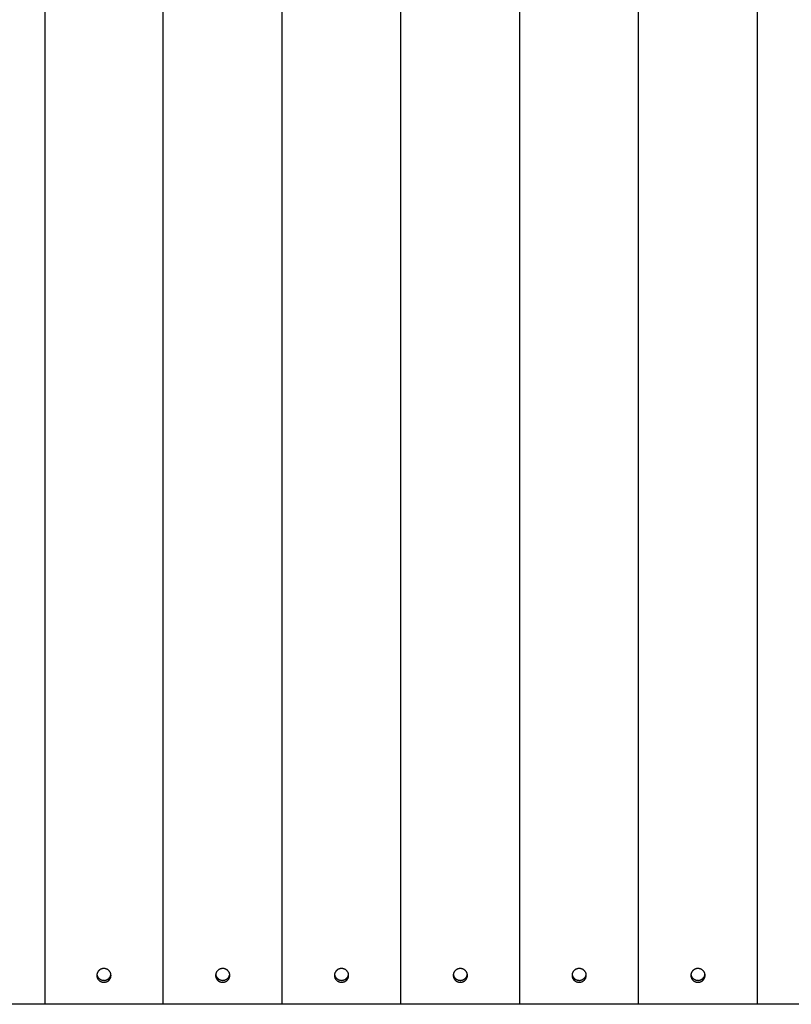
# Model space of a CAD drawing. Extents: x -2150 to 2350, y -3214 to 3475.
# Drawn here: x -149 to 57, y -1813 to -1550 of the extents above; entities that cross this region are included whole.
import ezdxf

# ---------------------------------------------------------------- set-up
doc = ezdxf.new("R2010")
doc.units = 0
doc.header["$LTSCALE"] = 127
doc.layers.add('DATA', color=7, linetype='CONTINUOUS')

msp = doc.modelspace()

# ---------------------------------------------------------------- linework, layer by layer
at = {"layer": 'DATA'}
for p, q in [((16.04, -1813.18), (16.04, -1347.02)), ((47.79, -1813.18), (47.79, -1347.02)), ((-142.66, -1359.82), (-142.66, -1813.18)), ((-110.96, -1813.18), (-110.96, -1359.82)), ((-79.21, -1813.18), (-79.21, -1359.82)), ((-47.46, -1813.18), (-47.46, -1359.82)), ((-15.71, -1813.18), (-15.71, -1360.02)), ((634.37, -1813.18), (-1710.88, -1813.18))]:
    msp.add_line(p, q, dxfattribs=at)
at = {"layer": 'DATA', "flags": 128}
for points in [[(-128.73, -1805.45), (-128.73, -1805.5), (-128.73, -1805.57), (-128.72, -1805.64), (-128.71, -1805.71), (-128.7, -1805.77), (-128.69, -1805.83), (-128.68, -1805.89), (-128.66, -1805.95), (-128.64, -1806.01), (-128.62, -1806.07), (-128.6, -1806.13), (-128.58, -1806.18), (-128.55, -1806.24), (-128.52, -1806.29), (-128.49, -1806.35), (-128.46, -1806.4), (-128.42, -1806.45), (-128.39, -1806.51), (-128.35, -1806.56), (-128.31, -1806.61), (-128.27, -1806.66), (-128.22, -1806.7), (-128.18, -1806.75), (-128.13, -1806.79), (-128.08, -1806.83), (-128.03, -1806.87), (-127.98, -1806.91), (-127.93, -1806.95), (-127.87, -1806.99), (-127.82, -1807.02), (-127.76, -1807.05), (-127.71, -1807.08), (-127.65, -1807.11), (-127.59, -1807.13), (-127.53, -1807.16), (-127.47, -1807.18), (-127.42, -1807.2), (-127.36, -1807.21), (-127.3, -1807.23), (-127.24, -1807.24), (-127.18, -1807.25), (-127.12, -1807.26), (-127.06, -1807.27), (-127.01, -1807.28), (-126.95, -1807.28), (-126.89, -1807.28), (-126.83, -1807.29), (-126.77, -1807.28), (-126.72, -1807.28), (-126.66, -1807.28), (-126.6, -1807.27), (-126.54, -1807.26), (-126.49, -1807.25), (-126.43, -1807.24), (-126.37, -1807.23), (-126.31, -1807.21), (-126.25, -1807.2), (-126.19, -1807.18), (-126.13, -1807.16), (-126.07, -1807.13), (-126.02, -1807.11), (-125.96, -1807.08), (-125.9, -1807.05), (-125.85, -1807.02), (-125.79, -1806.99), (-125.74, -1806.95), (-125.69, -1806.91), (-125.63, -1806.87), (-125.59, -1806.83), (-125.54, -1806.79), (-125.49, -1806.75), (-125.44, -1806.7), (-125.4, -1806.65), (-125.36, -1806.61), (-125.32, -1806.56), (-125.28, -1806.51), (-125.24, -1806.45), (-125.21, -1806.4), (-125.18, -1806.35), (-125.15, -1806.29), (-125.12, -1806.24), (-125.09, -1806.18), (-125.07, -1806.12), (-125.04, -1806.07), (-125.02, -1806.01), (-125.01, -1805.96), (-124.99, -1805.9), (-124.98, -1805.84), (-124.97, -1805.79), (-124.96, -1805.73), (-124.95, -1805.68), (-124.94, -1805.62), (-124.94, -1805.57), (-124.93, -1805.53), (-124.93, -1805.48), (-124.93, -1805.44), (-124.93, -1805.39), (-124.94, -1805.35), (-124.94, -1805.31), (-124.95, -1805.26), (-124.95, -1805.21), (-124.96, -1805.16), (-124.97, -1805.11), (-124.98, -1805.05), (-124.99, -1805), (-125, -1804.94), (-125.02, -1804.88), (-125.04, -1804.82), (-125.06, -1804.76), (-125.09, -1804.69), (-125.13, -1804.63), (-125.16, -1804.57), (-125.21, -1804.5), (-125.25, -1804.43), (-125.3, -1804.37), (-125.34, -1804.31), (-125.39, -1804.26), (-125.44, -1804.21), (-125.49, -1804.16), (-125.54, -1804.11), (-125.59, -1804.07), (-125.64, -1804.02), (-125.69, -1803.99), (-125.74, -1803.95), (-125.79, -1803.91), (-125.85, -1803.88), (-125.9, -1803.85), (-125.96, -1803.82), (-126.02, -1803.79), (-126.08, -1803.77), (-126.13, -1803.74), (-126.19, -1803.72), (-126.25, -1803.7), (-126.31, -1803.69), (-126.37, -1803.67), (-126.43, -1803.66), (-126.49, -1803.65), (-126.54, -1803.64), (-126.6, -1803.63), (-126.65, -1803.62), (-126.7, -1803.62), (-126.75, -1803.61), (-126.8, -1803.61), (-126.85, -1803.61), (-126.89, -1803.61), (-126.93, -1803.62), (-126.98, -1803.62), (-127.02, -1803.62), (-127.06, -1803.63), (-127.11, -1803.63), (-127.15, -1803.64), (-127.19, -1803.65), (-127.24, -1803.66), (-127.28, -1803.66), (-127.33, -1803.68), (-127.38, -1803.69), (-127.43, -1803.71), (-127.48, -1803.72), (-127.54, -1803.74), (-127.59, -1803.77), (-127.65, -1803.79), (-127.71, -1803.82), (-127.76, -1803.85), (-127.82, -1803.88), (-127.87, -1803.91), (-127.93, -1803.95), (-127.98, -1803.99), (-128.03, -1804.02), (-128.08, -1804.07), (-128.13, -1804.11), (-128.18, -1804.15), (-128.22, -1804.2), (-128.27, -1804.24), (-128.31, -1804.29), (-128.35, -1804.34), (-128.39, -1804.39), (-128.42, -1804.45), (-128.46, -1804.5), (-128.49, -1804.55), (-128.52, -1804.61), (-128.55, -1804.66), (-128.58, -1804.72), (-128.6, -1804.77), (-128.62, -1804.83), (-128.64, -1804.89), (-128.66, -1804.95), (-128.68, -1805.01), (-128.69, -1805.07), (-128.7, -1805.13), (-128.71, -1805.19), (-128.72, -1805.26), (-128.73, -1805.33), (-128.73, -1805.4), (-128.73, -1805.4), (-128.73, -1805.45)], [(-128.71, -1805.19), (-128.71, -1805.24), (-128.69, -1805.29), (-128.68, -1805.35), (-128.66, -1805.41), (-128.65, -1805.47), (-128.63, -1805.53), (-128.61, -1805.59), (-128.58, -1805.64), (-128.56, -1805.7), (-128.53, -1805.76), (-128.5, -1805.82), (-128.47, -1805.87), (-128.44, -1805.93), (-128.4, -1805.98), (-128.36, -1806.03), (-128.32, -1806.08), (-128.27, -1806.13), (-128.23, -1806.18), (-128.18, -1806.22), (-128.13, -1806.27), (-128.09, -1806.31), (-128.04, -1806.35), (-128, -1806.38), (-127.95, -1806.42), (-127.91, -1806.45), (-127.86, -1806.48), (-127.81, -1806.5), (-127.77, -1806.53), (-127.72, -1806.55), (-127.67, -1806.58), (-127.62, -1806.6), (-127.58, -1806.62), (-127.53, -1806.64), (-127.48, -1806.66), (-127.43, -1806.67), (-127.38, -1806.69), (-127.34, -1806.7), (-127.3, -1806.71), (-127.26, -1806.72), (-127.22, -1806.73), (-127.18, -1806.74), (-127.14, -1806.74), (-127.1, -1806.75), (-127.06, -1806.75), (-127.02, -1806.76), (-126.97, -1806.76), (-126.93, -1806.76), (-126.88, -1806.77), (-126.83, -1806.77), (-126.78, -1806.77), (-126.73, -1806.77), (-126.68, -1806.77), (-126.63, -1806.76), (-126.57, -1806.75), (-126.51, -1806.74), (-126.45, -1806.73), (-126.39, -1806.72), (-126.33, -1806.7), (-126.27, -1806.68), (-126.21, -1806.66), (-126.15, -1806.64), (-126.1, -1806.62), (-126.05, -1806.6), (-125.99, -1806.58), (-125.95, -1806.55), (-125.9, -1806.53), (-125.85, -1806.5), (-125.81, -1806.48), (-125.76, -1806.45), (-125.72, -1806.42), (-125.67, -1806.38), (-125.63, -1806.35), (-125.59, -1806.32), (-125.55, -1806.28), (-125.51, -1806.25), (-125.47, -1806.21), (-125.43, -1806.17), (-125.4, -1806.13), (-125.36, -1806.09), (-125.33, -1806.05), (-125.29, -1806.01), (-125.26, -1805.97), (-125.23, -1805.92), (-125.21, -1805.88), (-125.18, -1805.84), (-125.15, -1805.79), (-125.13, -1805.75), (-125.11, -1805.7), (-125.09, -1805.65), (-125.07, -1805.61), (-125.05, -1805.56), (-125.03, -1805.51), (-125.01, -1805.46), (-125, -1805.4), (-124.98, -1805.35), (-124.97, -1805.29), (-124.96, -1805.24), (-124.96, -1805.24), (-124.95, -1805.19)], [(-96.98, -1805.45), (-96.98, -1805.5), (-96.98, -1805.57), (-96.97, -1805.64), (-96.96, -1805.71), (-96.95, -1805.77), (-96.94, -1805.83), (-96.93, -1805.89), (-96.91, -1805.95), (-96.89, -1806.01), (-96.87, -1806.07), (-96.85, -1806.13), (-96.83, -1806.18), (-96.8, -1806.24), (-96.77, -1806.29), (-96.74, -1806.35), (-96.71, -1806.4), (-96.67, -1806.45), (-96.64, -1806.51), (-96.6, -1806.56), (-96.56, -1806.61), (-96.52, -1806.66), (-96.47, -1806.7), (-96.43, -1806.75), (-96.38, -1806.79), (-96.33, -1806.83), (-96.28, -1806.87), (-96.23, -1806.91), (-96.18, -1806.95), (-96.12, -1806.99), (-96.07, -1807.02), (-96.01, -1807.05), (-95.96, -1807.08), (-95.9, -1807.11), (-95.84, -1807.13), (-95.78, -1807.16), (-95.72, -1807.18), (-95.67, -1807.2), (-95.61, -1807.21), (-95.55, -1807.23), (-95.49, -1807.24), (-95.43, -1807.25), (-95.37, -1807.26), (-95.31, -1807.27), (-95.26, -1807.28), (-95.2, -1807.28), (-95.14, -1807.28), (-95.08, -1807.29), (-95.02, -1807.28), (-94.97, -1807.28), (-94.91, -1807.28), (-94.85, -1807.27), (-94.79, -1807.26), (-94.74, -1807.25), (-94.68, -1807.24), (-94.62, -1807.23), (-94.56, -1807.21), (-94.5, -1807.2), (-94.44, -1807.18), (-94.38, -1807.16), (-94.32, -1807.13), (-94.27, -1807.11), (-94.21, -1807.08), (-94.15, -1807.05), (-94.1, -1807.02), (-94.04, -1806.99), (-93.99, -1806.95), (-93.94, -1806.91), (-93.88, -1806.87), (-93.84, -1806.83), (-93.79, -1806.79), (-93.74, -1806.75), (-93.69, -1806.7), (-93.65, -1806.65), (-93.61, -1806.61), (-93.57, -1806.56), (-93.53, -1806.51), (-93.49, -1806.45), (-93.46, -1806.4), (-93.43, -1806.35), (-93.4, -1806.29), (-93.37, -1806.24), (-93.34, -1806.18), (-93.32, -1806.12), (-93.29, -1806.07), (-93.27, -1806.01), (-93.26, -1805.96), (-93.24, -1805.9), (-93.23, -1805.84), (-93.22, -1805.79), (-93.21, -1805.73), (-93.2, -1805.68), (-93.19, -1805.62), (-93.19, -1805.57), (-93.18, -1805.53), (-93.18, -1805.48), (-93.18, -1805.44), (-93.18, -1805.39), (-93.19, -1805.35), (-93.19, -1805.31), (-93.2, -1805.26), (-93.2, -1805.21), (-93.21, -1805.16), (-93.22, -1805.11), (-93.23, -1805.05), (-93.24, -1805), (-93.25, -1804.94), (-93.27, -1804.88), (-93.29, -1804.82), (-93.31, -1804.76), (-93.34, -1804.69), (-93.38, -1804.63), (-93.41, -1804.57), (-93.46, -1804.5), (-93.5, -1804.43), (-93.55, -1804.37), (-93.59, -1804.31), (-93.64, -1804.26), (-93.69, -1804.21), (-93.74, -1804.16), (-93.79, -1804.11), (-93.84, -1804.07), (-93.89, -1804.02), (-93.94, -1803.99), (-93.99, -1803.95), (-94.04, -1803.91), (-94.1, -1803.88), (-94.15, -1803.85), (-94.21, -1803.82), (-94.27, -1803.79), (-94.33, -1803.77), (-94.38, -1803.74), (-94.44, -1803.72), (-94.5, -1803.7), (-94.56, -1803.69), (-94.62, -1803.67), (-94.68, -1803.66), (-94.74, -1803.65), (-94.79, -1803.64), (-94.85, -1803.63), (-94.9, -1803.62), (-94.95, -1803.62), (-95, -1803.61), (-95.05, -1803.61), (-95.1, -1803.61), (-95.14, -1803.61), (-95.18, -1803.62), (-95.23, -1803.62), (-95.27, -1803.62), (-95.31, -1803.63), (-95.36, -1803.63), (-95.4, -1803.64), (-95.44, -1803.65), (-95.49, -1803.66), (-95.53, -1803.66), (-95.58, -1803.68), (-95.63, -1803.69), (-95.68, -1803.71), (-95.73, -1803.72), (-95.79, -1803.74), (-95.84, -1803.77), (-95.9, -1803.79), (-95.96, -1803.82), (-96.01, -1803.85), (-96.07, -1803.88), (-96.12, -1803.91), (-96.18, -1803.95), (-96.23, -1803.99), (-96.28, -1804.02), (-96.33, -1804.07), (-96.38, -1804.11), (-96.43, -1804.15), (-96.47, -1804.2), (-96.52, -1804.24), (-96.56, -1804.29), (-96.6, -1804.34), (-96.64, -1804.39), (-96.67, -1804.45), (-96.71, -1804.5), (-96.74, -1804.55), (-96.77, -1804.61), (-96.8, -1804.66), (-96.83, -1804.72), (-96.85, -1804.77), (-96.87, -1804.83), (-96.89, -1804.89), (-96.91, -1804.95), (-96.93, -1805.01), (-96.94, -1805.07), (-96.95, -1805.13), (-96.96, -1805.19), (-96.97, -1805.26), (-96.98, -1805.33), (-96.98, -1805.4), (-96.98, -1805.4), (-96.98, -1805.45)], [(-96.96, -1805.19), (-96.96, -1805.24), (-96.94, -1805.29), (-96.93, -1805.35), (-96.91, -1805.41), (-96.9, -1805.47), (-96.88, -1805.53), (-96.86, -1805.59), (-96.83, -1805.64), (-96.81, -1805.7), (-96.78, -1805.76), (-96.75, -1805.82), (-96.72, -1805.87), (-96.69, -1805.93), (-96.65, -1805.98), (-96.61, -1806.03), (-96.57, -1806.08), (-96.52, -1806.13), (-96.48, -1806.18), (-96.43, -1806.22), (-96.38, -1806.27), (-96.34, -1806.31), (-96.29, -1806.35), (-96.25, -1806.38), (-96.2, -1806.42), (-96.16, -1806.45), (-96.11, -1806.48), (-96.06, -1806.5), (-96.02, -1806.53), (-95.97, -1806.55), (-95.92, -1806.58), (-95.87, -1806.6), (-95.83, -1806.62), (-95.78, -1806.64), (-95.73, -1806.66), (-95.68, -1806.67), (-95.63, -1806.69), (-95.59, -1806.7), (-95.55, -1806.71), (-95.51, -1806.72), (-95.47, -1806.73), (-95.43, -1806.74), (-95.39, -1806.74), (-95.35, -1806.75), (-95.31, -1806.75), (-95.27, -1806.76), (-95.22, -1806.76), (-95.18, -1806.76), (-95.13, -1806.77), (-95.08, -1806.77), (-95.03, -1806.77), (-94.98, -1806.77), (-94.93, -1806.77), (-94.88, -1806.76), (-94.82, -1806.75), (-94.76, -1806.74), (-94.7, -1806.73), (-94.64, -1806.72), (-94.58, -1806.7), (-94.52, -1806.68), (-94.46, -1806.66), (-94.4, -1806.64), (-94.35, -1806.62), (-94.3, -1806.6), (-94.24, -1806.58), (-94.2, -1806.55), (-94.15, -1806.53), (-94.1, -1806.5), (-94.06, -1806.48), (-94.01, -1806.45), (-93.97, -1806.42), (-93.92, -1806.38), (-93.88, -1806.35), (-93.84, -1806.32), (-93.8, -1806.28), (-93.76, -1806.25), (-93.72, -1806.21), (-93.68, -1806.17), (-93.65, -1806.13), (-93.61, -1806.09), (-93.58, -1806.05), (-93.54, -1806.01), (-93.51, -1805.97), (-93.48, -1805.92), (-93.46, -1805.88), (-93.43, -1805.84), (-93.4, -1805.79), (-93.38, -1805.75), (-93.36, -1805.7), (-93.34, -1805.65), (-93.32, -1805.61), (-93.3, -1805.56), (-93.28, -1805.51), (-93.26, -1805.46), (-93.25, -1805.4), (-93.23, -1805.35), (-93.22, -1805.29), (-93.21, -1805.24), (-93.21, -1805.24), (-93.2, -1805.19)], [(-65.23, -1805.45), (-65.23, -1805.5), (-65.23, -1805.57), (-65.22, -1805.64), (-65.21, -1805.71), (-65.2, -1805.77), (-65.19, -1805.83), (-65.18, -1805.89), (-65.16, -1805.95), (-65.14, -1806.01), (-65.12, -1806.07), (-65.1, -1806.13), (-65.08, -1806.18), (-65.05, -1806.24), (-65.02, -1806.29), (-64.99, -1806.35), (-64.96, -1806.4), (-64.92, -1806.45), (-64.89, -1806.51), (-64.85, -1806.56), (-64.81, -1806.61), (-64.77, -1806.66), (-64.72, -1806.7), (-64.68, -1806.75), (-64.63, -1806.79), (-64.58, -1806.83), (-64.53, -1806.87), (-64.48, -1806.91), (-64.43, -1806.95), (-64.37, -1806.99), (-64.32, -1807.02), (-64.26, -1807.05), (-64.21, -1807.08), (-64.15, -1807.11), (-64.09, -1807.13), (-64.03, -1807.16), (-63.97, -1807.18), (-63.92, -1807.2), (-63.86, -1807.21), (-63.8, -1807.23), (-63.74, -1807.24), (-63.68, -1807.25), (-63.62, -1807.26), (-63.56, -1807.27), (-63.51, -1807.28), (-63.45, -1807.28), (-63.39, -1807.28), (-63.33, -1807.29), (-63.27, -1807.28), (-63.22, -1807.28), (-63.16, -1807.28), (-63.1, -1807.27), (-63.04, -1807.26), (-62.99, -1807.25), (-62.93, -1807.24), (-62.87, -1807.23), (-62.81, -1807.21), (-62.75, -1807.2), (-62.69, -1807.18), (-62.63, -1807.16), (-62.57, -1807.13), (-62.52, -1807.11), (-62.46, -1807.08), (-62.4, -1807.05), (-62.35, -1807.02), (-62.29, -1806.99), (-62.24, -1806.95), (-62.19, -1806.91), (-62.13, -1806.87), (-62.09, -1806.83), (-62.04, -1806.79), (-61.99, -1806.75), (-61.94, -1806.7), (-61.9, -1806.65), (-61.86, -1806.61), (-61.82, -1806.56), (-61.78, -1806.51), (-61.74, -1806.45), (-61.71, -1806.4), (-61.68, -1806.35), (-61.65, -1806.29), (-61.62, -1806.24), (-61.59, -1806.18), (-61.57, -1806.12), (-61.54, -1806.07), (-61.52, -1806.01), (-61.51, -1805.96), (-61.49, -1805.9), (-61.48, -1805.84), (-61.47, -1805.79), (-61.46, -1805.73), (-61.45, -1805.68), (-61.44, -1805.62), (-61.44, -1805.57), (-61.43, -1805.53), (-61.43, -1805.48), (-61.43, -1805.44), (-61.43, -1805.39), (-61.44, -1805.35), (-61.44, -1805.31), (-61.45, -1805.26), (-61.45, -1805.21), (-61.46, -1805.16), (-61.47, -1805.11), (-61.48, -1805.05), (-61.49, -1805), (-61.5, -1804.94), (-61.52, -1804.88), (-61.54, -1804.82), (-61.56, -1804.76), (-61.59, -1804.69), (-61.63, -1804.63), (-61.66, -1804.57), (-61.71, -1804.5), (-61.75, -1804.43), (-61.8, -1804.37), (-61.84, -1804.31), (-61.89, -1804.26), (-61.94, -1804.21), (-61.99, -1804.16), (-62.04, -1804.11), (-62.09, -1804.07), (-62.14, -1804.02), (-62.19, -1803.99), (-62.24, -1803.95), (-62.29, -1803.91), (-62.35, -1803.88), (-62.4, -1803.85), (-62.46, -1803.82), (-62.52, -1803.79), (-62.58, -1803.77), (-62.63, -1803.74), (-62.69, -1803.72), (-62.75, -1803.7), (-62.81, -1803.69), (-62.87, -1803.67), (-62.93, -1803.66), (-62.99, -1803.65), (-63.04, -1803.64), (-63.1, -1803.63), (-63.15, -1803.62), (-63.2, -1803.62), (-63.25, -1803.61), (-63.3, -1803.61), (-63.35, -1803.61), (-63.39, -1803.61), (-63.43, -1803.62), (-63.48, -1803.62), (-63.52, -1803.62), (-63.56, -1803.63), (-63.61, -1803.63), (-63.65, -1803.64), (-63.69, -1803.65), (-63.74, -1803.66), (-63.78, -1803.66), (-63.83, -1803.68), (-63.88, -1803.69), (-63.93, -1803.71), (-63.98, -1803.72), (-64.04, -1803.74), (-64.09, -1803.77), (-64.15, -1803.79), (-64.21, -1803.82), (-64.26, -1803.85), (-64.32, -1803.88), (-64.37, -1803.91), (-64.43, -1803.95), (-64.48, -1803.99), (-64.53, -1804.02), (-64.58, -1804.07), (-64.63, -1804.11), (-64.68, -1804.15), (-64.72, -1804.2), (-64.77, -1804.24), (-64.81, -1804.29), (-64.85, -1804.34), (-64.89, -1804.39), (-64.92, -1804.45), (-64.96, -1804.5), (-64.99, -1804.55), (-65.02, -1804.61), (-65.05, -1804.66), (-65.08, -1804.72), (-65.1, -1804.77), (-65.12, -1804.83), (-65.14, -1804.89), (-65.16, -1804.95), (-65.18, -1805.01), (-65.19, -1805.07), (-65.2, -1805.13), (-65.21, -1805.19), (-65.22, -1805.26), (-65.23, -1805.33), (-65.23, -1805.4), (-65.23, -1805.4), (-65.23, -1805.45)], [(-65.21, -1805.19), (-65.21, -1805.24), (-65.19, -1805.29), (-65.18, -1805.35), (-65.16, -1805.41), (-65.15, -1805.47), (-65.13, -1805.53), (-65.11, -1805.59), (-65.08, -1805.64), (-65.06, -1805.7), (-65.03, -1805.76), (-65, -1805.82), (-64.97, -1805.87), (-64.94, -1805.93), (-64.9, -1805.98), (-64.86, -1806.03), (-64.82, -1806.08), (-64.77, -1806.13), (-64.73, -1806.18), (-64.68, -1806.22), (-64.63, -1806.27), (-64.59, -1806.31), (-64.54, -1806.35), (-64.5, -1806.38), (-64.45, -1806.42), (-64.41, -1806.45), (-64.36, -1806.48), (-64.31, -1806.5), (-64.27, -1806.53), (-64.22, -1806.55), (-64.17, -1806.58), (-64.12, -1806.6), (-64.08, -1806.62), (-64.03, -1806.64), (-63.98, -1806.66), (-63.93, -1806.67), (-63.88, -1806.69), (-63.84, -1806.7), (-63.8, -1806.71), (-63.76, -1806.72), (-63.72, -1806.73), (-63.68, -1806.74), (-63.64, -1806.74), (-63.6, -1806.75), (-63.56, -1806.75), (-63.52, -1806.76), (-63.47, -1806.76), (-63.43, -1806.76), (-63.38, -1806.77), (-63.33, -1806.77), (-63.28, -1806.77), (-63.23, -1806.77), (-63.18, -1806.77), (-63.13, -1806.76), (-63.07, -1806.75), (-63.01, -1806.74), (-62.95, -1806.73), (-62.89, -1806.72), (-62.83, -1806.7), (-62.77, -1806.68), (-62.71, -1806.66), (-62.65, -1806.64), (-62.6, -1806.62), (-62.55, -1806.6), (-62.49, -1806.58), (-62.45, -1806.55), (-62.4, -1806.53), (-62.35, -1806.5), (-62.31, -1806.48), (-62.26, -1806.45), (-62.22, -1806.42), (-62.17, -1806.38), (-62.13, -1806.35), (-62.09, -1806.32), (-62.05, -1806.28), (-62.01, -1806.25), (-61.97, -1806.21), (-61.93, -1806.17), (-61.9, -1806.13), (-61.86, -1806.09), (-61.83, -1806.05), (-61.79, -1806.01), (-61.76, -1805.97), (-61.73, -1805.92), (-61.71, -1805.88), (-61.68, -1805.84), (-61.65, -1805.79), (-61.63, -1805.75), (-61.61, -1805.7), (-61.59, -1805.65), (-61.57, -1805.61), (-61.55, -1805.56), (-61.53, -1805.51), (-61.51, -1805.46), (-61.5, -1805.4), (-61.48, -1805.35), (-61.47, -1805.29), (-61.46, -1805.24), (-61.46, -1805.24), (-61.45, -1805.19)], [(-33.48, -1805.45), (-33.48, -1805.5), (-33.48, -1805.57), (-33.47, -1805.64), (-33.46, -1805.71), (-33.45, -1805.77), (-33.44, -1805.83), (-33.43, -1805.89), (-33.41, -1805.95), (-33.39, -1806.01), (-33.37, -1806.07), (-33.35, -1806.13), (-33.33, -1806.18), (-33.3, -1806.24), (-33.27, -1806.29), (-33.24, -1806.35), (-33.21, -1806.4), (-33.17, -1806.45), (-33.14, -1806.51), (-33.1, -1806.56), (-33.06, -1806.61), (-33.02, -1806.66), (-32.97, -1806.7), (-32.93, -1806.75), (-32.88, -1806.79), (-32.83, -1806.83), (-32.78, -1806.87), (-32.73, -1806.91), (-32.68, -1806.95), (-32.62, -1806.99), (-32.57, -1807.02), (-32.51, -1807.05), (-32.46, -1807.08), (-32.4, -1807.11), (-32.34, -1807.13), (-32.28, -1807.16), (-32.22, -1807.18), (-32.17, -1807.2), (-32.11, -1807.21), (-32.05, -1807.23), (-31.99, -1807.24), (-31.93, -1807.25), (-31.87, -1807.26), (-31.81, -1807.27), (-31.76, -1807.28), (-31.7, -1807.28), (-31.64, -1807.28), (-31.58, -1807.29), (-31.52, -1807.28), (-31.47, -1807.28), (-31.41, -1807.28), (-31.35, -1807.27), (-31.29, -1807.26), (-31.24, -1807.25), (-31.18, -1807.24), (-31.12, -1807.23), (-31.06, -1807.21), (-31, -1807.2), (-30.94, -1807.18), (-30.88, -1807.16), (-30.82, -1807.13), (-30.77, -1807.11), (-30.71, -1807.08), (-30.65, -1807.05), (-30.6, -1807.02), (-30.54, -1806.99), (-30.49, -1806.95), (-30.44, -1806.91), (-30.38, -1806.87), (-30.34, -1806.83), (-30.29, -1806.79), (-30.24, -1806.75), (-30.19, -1806.7), (-30.15, -1806.65), (-30.11, -1806.61), (-30.07, -1806.56), (-30.03, -1806.51), (-29.99, -1806.45), (-29.96, -1806.4), (-29.93, -1806.35), (-29.9, -1806.29), (-29.87, -1806.24), (-29.84, -1806.18), (-29.82, -1806.12), (-29.79, -1806.07), (-29.77, -1806.01), (-29.76, -1805.96), (-29.74, -1805.9), (-29.73, -1805.84), (-29.72, -1805.79), (-29.71, -1805.73), (-29.7, -1805.68), (-29.69, -1805.62), (-29.69, -1805.57), (-29.68, -1805.53), (-29.68, -1805.48), (-29.68, -1805.44), (-29.68, -1805.39), (-29.69, -1805.35), (-29.69, -1805.31), (-29.7, -1805.26), (-29.7, -1805.21), (-29.71, -1805.16), (-29.72, -1805.11), (-29.73, -1805.05), (-29.74, -1805), (-29.75, -1804.94), (-29.77, -1804.88), (-29.79, -1804.82), (-29.81, -1804.76), (-29.84, -1804.69), (-29.88, -1804.63), (-29.91, -1804.57), (-29.96, -1804.5), (-30, -1804.43), (-30.05, -1804.37), (-30.09, -1804.31), (-30.14, -1804.26), (-30.19, -1804.21), (-30.24, -1804.16), (-30.29, -1804.11), (-30.34, -1804.07), (-30.39, -1804.02), (-30.44, -1803.99), (-30.49, -1803.95), (-30.54, -1803.91), (-30.6, -1803.88), (-30.65, -1803.85), (-30.71, -1803.82), (-30.77, -1803.79), (-30.83, -1803.77), (-30.88, -1803.74), (-30.94, -1803.72), (-31, -1803.7), (-31.06, -1803.69), (-31.12, -1803.67), (-31.18, -1803.66), (-31.24, -1803.65), (-31.29, -1803.64), (-31.35, -1803.63), (-31.4, -1803.62), (-31.45, -1803.62), (-31.5, -1803.61), (-31.55, -1803.61), (-31.6, -1803.61), (-31.64, -1803.61), (-31.68, -1803.62), (-31.73, -1803.62), (-31.77, -1803.62), (-31.81, -1803.63), (-31.86, -1803.63), (-31.9, -1803.64), (-31.94, -1803.65), (-31.99, -1803.66), (-32.03, -1803.66), (-32.08, -1803.68), (-32.13, -1803.69), (-32.18, -1803.71), (-32.23, -1803.72), (-32.29, -1803.74), (-32.34, -1803.77), (-32.4, -1803.79), (-32.46, -1803.82), (-32.51, -1803.85), (-32.57, -1803.88), (-32.62, -1803.91), (-32.68, -1803.95), (-32.73, -1803.99), (-32.78, -1804.02), (-32.83, -1804.07), (-32.88, -1804.11), (-32.93, -1804.15), (-32.97, -1804.2), (-33.02, -1804.24), (-33.06, -1804.29), (-33.1, -1804.34), (-33.14, -1804.39), (-33.17, -1804.45), (-33.21, -1804.5), (-33.24, -1804.55), (-33.27, -1804.61), (-33.3, -1804.66), (-33.33, -1804.72), (-33.35, -1804.77), (-33.37, -1804.83), (-33.39, -1804.89), (-33.41, -1804.95), (-33.43, -1805.01), (-33.44, -1805.07), (-33.45, -1805.13), (-33.46, -1805.19), (-33.47, -1805.26), (-33.48, -1805.33), (-33.48, -1805.4), (-33.48, -1805.4), (-33.48, -1805.45)], [(-33.46, -1805.19), (-33.46, -1805.24), (-33.44, -1805.29), (-33.43, -1805.35), (-33.41, -1805.41), (-33.4, -1805.47), (-33.38, -1805.53), (-33.36, -1805.59), (-33.33, -1805.64), (-33.31, -1805.7), (-33.28, -1805.76), (-33.25, -1805.82), (-33.22, -1805.87), (-33.19, -1805.93), (-33.15, -1805.98), (-33.11, -1806.03), (-33.07, -1806.08), (-33.02, -1806.13), (-32.98, -1806.18), (-32.93, -1806.22), (-32.88, -1806.27), (-32.84, -1806.31), (-32.79, -1806.35), (-32.75, -1806.38), (-32.7, -1806.42), (-32.66, -1806.45), (-32.61, -1806.48), (-32.56, -1806.5), (-32.52, -1806.53), (-32.47, -1806.55), (-32.42, -1806.58), (-32.37, -1806.6), (-32.33, -1806.62), (-32.28, -1806.64), (-32.23, -1806.66), (-32.18, -1806.67), (-32.13, -1806.69), (-32.09, -1806.7), (-32.05, -1806.71), (-32.01, -1806.72), (-31.97, -1806.73), (-31.93, -1806.74), (-31.89, -1806.74), (-31.85, -1806.75), (-31.81, -1806.75), (-31.77, -1806.76), (-31.72, -1806.76), (-31.68, -1806.76), (-31.63, -1806.77), (-31.58, -1806.77), (-31.53, -1806.77), (-31.48, -1806.77), (-31.43, -1806.77), (-31.38, -1806.76), (-31.32, -1806.75), (-31.26, -1806.74), (-31.2, -1806.73), (-31.14, -1806.72), (-31.08, -1806.7), (-31.02, -1806.68), (-30.96, -1806.66), (-30.9, -1806.64), (-30.85, -1806.62), (-30.8, -1806.6), (-30.74, -1806.58), (-30.7, -1806.55), (-30.65, -1806.53), (-30.6, -1806.5), (-30.56, -1806.48), (-30.51, -1806.45), (-30.47, -1806.42), (-30.42, -1806.38), (-30.38, -1806.35), (-30.34, -1806.32), (-30.3, -1806.28), (-30.26, -1806.25), (-30.22, -1806.21), (-30.18, -1806.17), (-30.15, -1806.13), (-30.11, -1806.09), (-30.08, -1806.05), (-30.04, -1806.01), (-30.01, -1805.97), (-29.98, -1805.92), (-29.96, -1805.88), (-29.93, -1805.84), (-29.9, -1805.79), (-29.88, -1805.75), (-29.86, -1805.7), (-29.84, -1805.65), (-29.82, -1805.61), (-29.8, -1805.56), (-29.78, -1805.51), (-29.76, -1805.46), (-29.75, -1805.4), (-29.73, -1805.35), (-29.72, -1805.29), (-29.71, -1805.24), (-29.71, -1805.24), (-29.7, -1805.19)], [(-1.73, -1805.45), (-1.73, -1805.5), (-1.73, -1805.57), (-1.72, -1805.64), (-1.71, -1805.71), (-1.7, -1805.77), (-1.69, -1805.83), (-1.68, -1805.89), (-1.66, -1805.95), (-1.64, -1806.01), (-1.62, -1806.07), (-1.6, -1806.13), (-1.58, -1806.18), (-1.55, -1806.24), (-1.52, -1806.29), (-1.49, -1806.35), (-1.46, -1806.4), (-1.42, -1806.45), (-1.39, -1806.51), (-1.35, -1806.56), (-1.31, -1806.61), (-1.27, -1806.66), (-1.22, -1806.7), (-1.18, -1806.75), (-1.13, -1806.79), (-1.08, -1806.83), (-1.03, -1806.87), (-0.98, -1806.91), (-0.93, -1806.95), (-0.87, -1806.99), (-0.82, -1807.02), (-0.76, -1807.05), (-0.71, -1807.08), (-0.65, -1807.11), (-0.59, -1807.13), (-0.53, -1807.16), (-0.47, -1807.18), (-0.42, -1807.2), (-0.36, -1807.21), (-0.3, -1807.23), (-0.24, -1807.24), (-0.18, -1807.25), (-0.12, -1807.26), (-0.06, -1807.27), (-0.01, -1807.28), (0.05, -1807.28), (0.11, -1807.28), (0.17, -1807.29), (0.23, -1807.28), (0.28, -1807.28), (0.34, -1807.28), (0.4, -1807.27), (0.46, -1807.26), (0.51, -1807.25), (0.57, -1807.24), (0.63, -1807.23), (0.69, -1807.21), (0.75, -1807.2), (0.81, -1807.18), (0.87, -1807.16), (0.93, -1807.13), (0.98, -1807.11), (1.04, -1807.08), (1.1, -1807.05), (1.15, -1807.02), (1.21, -1806.99), (1.26, -1806.95), (1.31, -1806.91), (1.37, -1806.87), (1.41, -1806.83), (1.46, -1806.79), (1.51, -1806.75), (1.56, -1806.7), (1.6, -1806.65), (1.64, -1806.61), (1.68, -1806.56), (1.72, -1806.51), (1.76, -1806.45), (1.79, -1806.4), (1.82, -1806.35), (1.85, -1806.29), (1.88, -1806.24), (1.91, -1806.18), (1.93, -1806.12), (1.96, -1806.07), (1.98, -1806.01), (1.99, -1805.96), (2.01, -1805.9), (2.02, -1805.84), (2.03, -1805.79), (2.04, -1805.73), (2.05, -1805.68), (2.06, -1805.62), (2.06, -1805.57), (2.07, -1805.53), (2.07, -1805.48), (2.07, -1805.44), (2.07, -1805.39), (2.06, -1805.35), (2.06, -1805.31), (2.05, -1805.26), (2.05, -1805.21), (2.04, -1805.16), (2.03, -1805.11), (2.02, -1805.05), (2.01, -1805), (2, -1804.94), (1.98, -1804.88), (1.96, -1804.82), (1.94, -1804.76), (1.91, -1804.69), (1.87, -1804.63), (1.84, -1804.57), (1.79, -1804.5), (1.75, -1804.43), (1.7, -1804.37), (1.66, -1804.31), (1.61, -1804.26), (1.56, -1804.21), (1.51, -1804.16), (1.46, -1804.11), (1.41, -1804.07), (1.36, -1804.02), (1.31, -1803.99), (1.26, -1803.95), (1.21, -1803.91), (1.15, -1803.88), (1.1, -1803.85), (1.04, -1803.82), (0.98, -1803.79), (0.92, -1803.77), (0.87, -1803.74), (0.81, -1803.72), (0.75, -1803.7), (0.69, -1803.69), (0.63, -1803.67), (0.57, -1803.66), (0.51, -1803.65), (0.46, -1803.64), (0.4, -1803.63), (0.35, -1803.62), (0.3, -1803.62), (0.25, -1803.61), (0.2, -1803.61), (0.15, -1803.61), (0.11, -1803.61), (0.07, -1803.62), (0.02, -1803.62), (-0.02, -1803.62), (-0.06, -1803.63), (-0.11, -1803.63), (-0.15, -1803.64), (-0.19, -1803.65), (-0.24, -1803.66), (-0.28, -1803.66), (-0.33, -1803.68), (-0.38, -1803.69), (-0.43, -1803.71), (-0.48, -1803.72), (-0.54, -1803.74), (-0.59, -1803.77), (-0.65, -1803.79), (-0.71, -1803.82), (-0.76, -1803.85), (-0.82, -1803.88), (-0.87, -1803.91), (-0.93, -1803.95), (-0.98, -1803.99), (-1.03, -1804.02), (-1.08, -1804.07), (-1.13, -1804.11), (-1.18, -1804.15), (-1.22, -1804.2), (-1.27, -1804.24), (-1.31, -1804.29), (-1.35, -1804.34), (-1.39, -1804.39), (-1.42, -1804.45), (-1.46, -1804.5), (-1.49, -1804.55), (-1.52, -1804.61), (-1.55, -1804.66), (-1.58, -1804.72), (-1.6, -1804.77), (-1.62, -1804.83), (-1.64, -1804.89), (-1.66, -1804.95), (-1.68, -1805.01), (-1.69, -1805.07), (-1.7, -1805.13), (-1.71, -1805.19), (-1.72, -1805.26), (-1.73, -1805.33), (-1.73, -1805.4), (-1.73, -1805.4), (-1.73, -1805.45)], [(-1.71, -1805.19), (-1.71, -1805.24), (-1.69, -1805.29), (-1.68, -1805.35), (-1.66, -1805.41), (-1.65, -1805.47), (-1.63, -1805.53), (-1.61, -1805.59), (-1.58, -1805.64), (-1.56, -1805.7), (-1.53, -1805.76), (-1.5, -1805.82), (-1.47, -1805.87), (-1.44, -1805.93), (-1.4, -1805.98), (-1.36, -1806.03), (-1.32, -1806.08), (-1.27, -1806.13), (-1.23, -1806.18), (-1.18, -1806.22), (-1.13, -1806.27), (-1.09, -1806.31), (-1.04, -1806.35), (-1, -1806.38), (-0.95, -1806.42), (-0.91, -1806.45), (-0.86, -1806.48), (-0.81, -1806.5), (-0.77, -1806.53), (-0.72, -1806.55), (-0.67, -1806.58), (-0.62, -1806.6), (-0.58, -1806.62), (-0.53, -1806.64), (-0.48, -1806.66), (-0.43, -1806.67), (-0.38, -1806.69), (-0.34, -1806.7), (-0.3, -1806.71), (-0.26, -1806.72), (-0.22, -1806.73), (-0.18, -1806.74), (-0.14, -1806.74), (-0.1, -1806.75), (-0.06, -1806.75), (-0.02, -1806.76), (0.03, -1806.76), (0.07, -1806.76), (0.12, -1806.77), (0.17, -1806.77), (0.22, -1806.77), (0.27, -1806.77), (0.32, -1806.77), (0.37, -1806.76), (0.43, -1806.75), (0.49, -1806.74), (0.55, -1806.73), (0.61, -1806.72), (0.67, -1806.7), (0.73, -1806.68), (0.79, -1806.66), (0.85, -1806.64), (0.9, -1806.62), (0.95, -1806.6), (1.01, -1806.58), (1.05, -1806.55), (1.1, -1806.53), (1.15, -1806.5), (1.19, -1806.48), (1.24, -1806.45), (1.28, -1806.42), (1.33, -1806.38), (1.37, -1806.35), (1.41, -1806.32), (1.45, -1806.28), (1.49, -1806.25), (1.53, -1806.21), (1.57, -1806.17), (1.6, -1806.13), (1.64, -1806.09), (1.67, -1806.05), (1.71, -1806.01), (1.74, -1805.97), (1.77, -1805.92), (1.79, -1805.88), (1.82, -1805.84), (1.85, -1805.79), (1.87, -1805.75), (1.89, -1805.7), (1.91, -1805.65), (1.93, -1805.61), (1.95, -1805.56), (1.97, -1805.51), (1.99, -1805.46), (2, -1805.4), (2.02, -1805.35), (2.03, -1805.29), (2.04, -1805.24), (2.04, -1805.24), (2.05, -1805.19)], [(30.02, -1805.45), (30.02, -1805.5), (30.02, -1805.57), (30.03, -1805.64), (30.04, -1805.71), (30.05, -1805.77), (30.06, -1805.83), (30.07, -1805.89), (30.09, -1805.95), (30.11, -1806.01), (30.13, -1806.07), (30.15, -1806.13), (30.17, -1806.18), (30.2, -1806.24), (30.23, -1806.29), (30.26, -1806.35), (30.29, -1806.4), (30.33, -1806.45), (30.36, -1806.51), (30.4, -1806.56), (30.44, -1806.61), (30.48, -1806.66), (30.53, -1806.7), (30.57, -1806.75), (30.62, -1806.79), (30.67, -1806.83), (30.72, -1806.87), (30.77, -1806.91), (30.82, -1806.95), (30.88, -1806.99), (30.93, -1807.02), (30.99, -1807.05), (31.04, -1807.08), (31.1, -1807.11), (31.16, -1807.13), (31.22, -1807.16), (31.28, -1807.18), (31.33, -1807.2), (31.39, -1807.21), (31.45, -1807.23), (31.51, -1807.24), (31.57, -1807.25), (31.63, -1807.26), (31.69, -1807.27), (31.74, -1807.28), (31.8, -1807.28), (31.86, -1807.28), (31.92, -1807.29), (31.98, -1807.28), (32.03, -1807.28), (32.09, -1807.28), (32.15, -1807.27), (32.21, -1807.26), (32.26, -1807.25), (32.32, -1807.24), (32.38, -1807.23), (32.44, -1807.21), (32.5, -1807.2), (32.56, -1807.18), (32.62, -1807.16), (32.68, -1807.13), (32.73, -1807.11), (32.79, -1807.08), (32.85, -1807.05), (32.9, -1807.02), (32.96, -1806.99), (33.01, -1806.95), (33.06, -1806.91), (33.12, -1806.87), (33.16, -1806.83), (33.21, -1806.79), (33.26, -1806.75), (33.31, -1806.7), (33.35, -1806.65), (33.39, -1806.61), (33.43, -1806.56), (33.47, -1806.51), (33.51, -1806.45), (33.54, -1806.4), (33.57, -1806.35), (33.6, -1806.29), (33.63, -1806.24), (33.66, -1806.18), (33.68, -1806.12), (33.71, -1806.07), (33.73, -1806.01), (33.74, -1805.96), (33.76, -1805.9), (33.77, -1805.84), (33.78, -1805.79), (33.79, -1805.73), (33.8, -1805.68), (33.81, -1805.62), (33.81, -1805.57), (33.82, -1805.53), (33.82, -1805.48), (33.82, -1805.44), (33.82, -1805.39), (33.81, -1805.35), (33.81, -1805.31), (33.8, -1805.26), (33.8, -1805.21), (33.79, -1805.16), (33.78, -1805.11), (33.77, -1805.05), (33.76, -1805), (33.75, -1804.94), (33.73, -1804.88), (33.71, -1804.82), (33.69, -1804.76), (33.66, -1804.69), (33.62, -1804.63), (33.59, -1804.57), (33.54, -1804.5), (33.5, -1804.43), (33.45, -1804.37), (33.41, -1804.31), (33.36, -1804.26), (33.31, -1804.21), (33.26, -1804.16), (33.21, -1804.11), (33.16, -1804.07), (33.11, -1804.02), (33.06, -1803.99), (33.01, -1803.95), (32.96, -1803.91), (32.9, -1803.88), (32.85, -1803.85), (32.79, -1803.82), (32.73, -1803.79), (32.67, -1803.77), (32.62, -1803.74), (32.56, -1803.72), (32.5, -1803.7), (32.44, -1803.69), (32.38, -1803.67), (32.32, -1803.66), (32.26, -1803.65), (32.21, -1803.64), (32.15, -1803.63), (32.1, -1803.62), (32.05, -1803.62), (32, -1803.61), (31.95, -1803.61), (31.9, -1803.61), (31.86, -1803.61), (31.82, -1803.62), (31.77, -1803.62), (31.73, -1803.62), (31.69, -1803.63), (31.64, -1803.63), (31.6, -1803.64), (31.56, -1803.65), (31.51, -1803.66), (31.47, -1803.66), (31.42, -1803.68), (31.37, -1803.69), (31.32, -1803.71), (31.27, -1803.72), (31.21, -1803.74), (31.16, -1803.77), (31.1, -1803.79), (31.04, -1803.82), (30.99, -1803.85), (30.93, -1803.88), (30.88, -1803.91), (30.82, -1803.95), (30.77, -1803.99), (30.72, -1804.02), (30.67, -1804.07), (30.62, -1804.11), (30.57, -1804.15), (30.53, -1804.2), (30.48, -1804.24), (30.44, -1804.29), (30.4, -1804.34), (30.36, -1804.39), (30.33, -1804.45), (30.29, -1804.5), (30.26, -1804.55), (30.23, -1804.61), (30.2, -1804.66), (30.17, -1804.72), (30.15, -1804.77), (30.13, -1804.83), (30.11, -1804.89), (30.09, -1804.95), (30.07, -1805.01), (30.06, -1805.07), (30.05, -1805.13), (30.04, -1805.19), (30.03, -1805.26), (30.02, -1805.33), (30.02, -1805.4), (30.02, -1805.4), (30.02, -1805.45)], [(30.04, -1805.19), (30.04, -1805.24), (30.06, -1805.29), (30.07, -1805.35), (30.09, -1805.41), (30.1, -1805.47), (30.12, -1805.53), (30.14, -1805.59), (30.17, -1805.64), (30.19, -1805.7), (30.22, -1805.76), (30.25, -1805.82), (30.28, -1805.87), (30.31, -1805.93), (30.35, -1805.98), (30.39, -1806.03), (30.43, -1806.08), (30.48, -1806.13), (30.52, -1806.18), (30.57, -1806.22), (30.62, -1806.27), (30.66, -1806.31), (30.71, -1806.35), (30.75, -1806.38), (30.8, -1806.42), (30.84, -1806.45), (30.89, -1806.48), (30.94, -1806.5), (30.98, -1806.53), (31.03, -1806.55), (31.08, -1806.58), (31.13, -1806.6), (31.17, -1806.62), (31.22, -1806.64), (31.27, -1806.66), (31.32, -1806.67), (31.37, -1806.69), (31.41, -1806.7), (31.45, -1806.71), (31.49, -1806.72), (31.53, -1806.73), (31.57, -1806.74), (31.61, -1806.74), (31.65, -1806.75), (31.69, -1806.75), (31.73, -1806.76), (31.78, -1806.76), (31.82, -1806.76), (31.87, -1806.77), (31.92, -1806.77), (31.97, -1806.77), (32.02, -1806.77), (32.07, -1806.77), (32.12, -1806.76), (32.18, -1806.75), (32.24, -1806.74), (32.3, -1806.73), (32.36, -1806.72), (32.42, -1806.7), (32.48, -1806.68), (32.54, -1806.66), (32.6, -1806.64), (32.65, -1806.62), (32.7, -1806.6), (32.76, -1806.58), (32.8, -1806.55), (32.85, -1806.53), (32.9, -1806.5), (32.94, -1806.48), (32.99, -1806.45), (33.03, -1806.42), (33.08, -1806.38), (33.12, -1806.35), (33.16, -1806.32), (33.2, -1806.28), (33.24, -1806.25), (33.28, -1806.21), (33.32, -1806.17), (33.35, -1806.13), (33.39, -1806.09), (33.42, -1806.05), (33.46, -1806.01), (33.49, -1805.97), (33.52, -1805.92), (33.54, -1805.88), (33.57, -1805.84), (33.6, -1805.79), (33.62, -1805.75), (33.64, -1805.7), (33.66, -1805.65), (33.68, -1805.61), (33.7, -1805.56), (33.72, -1805.51), (33.74, -1805.46), (33.75, -1805.4), (33.77, -1805.35), (33.78, -1805.29), (33.79, -1805.24), (33.79, -1805.24), (33.8, -1805.19)]]:
    msp.add_lwpolyline(points, dxfattribs=at)

doc.saveas('drawing.dxf')
